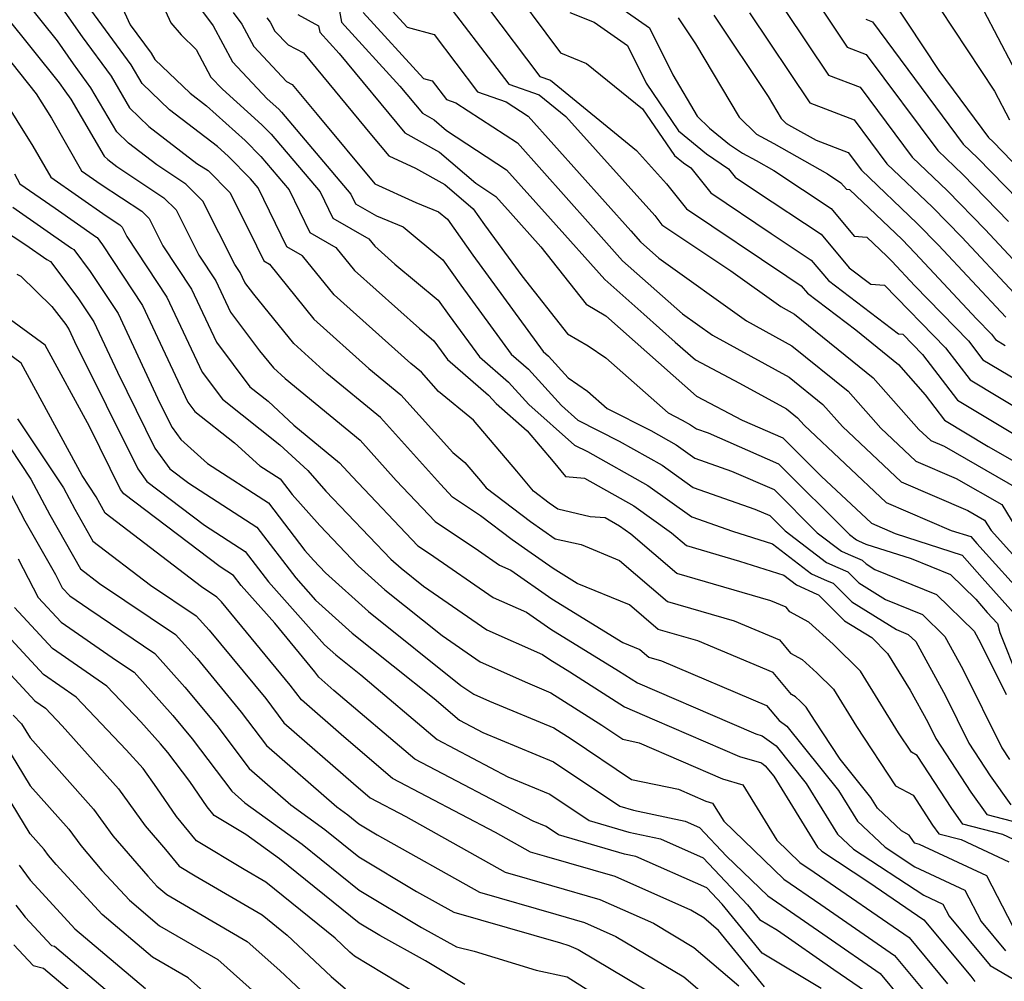
# Model space of a CAD drawing. Extents: x 1893570 to 1900978, y 2863029 to 2865516.
# Drawn here: x 1895750 to 1895852, y 2863608 to 2863706 of the extents above; entities that cross this region are included whole.
import ezdxf

# ---------------------------------------------------------------- set-up
doc = ezdxf.new("R2010")
doc.units = 0

msp = doc.modelspace()

# ---------------------------------------------------------------- linework, layer by layer
at = {"layer": 'Unknown_Line_Type', "color": 0}
for points in [[(1895853.86, 2863698.94, 3176), (1895849.44, 2863707.38, 3176), (1895847.07, 2863710.97, 3176), (1895843.85, 2863713.45, 3176), (1895840.9, 2863716.74, 3176), (1895836.88, 2863719.42, 3176), (1895835.21, 2863720.94, 3176), (1895833.38, 2863723.09, 3176), (1895832.09, 2863725.19, 3176), (1895830.87, 2863726.34, 3176), (1895824.91, 2863732.08, 3176), (1895821.58, 2863737.06, 3176), (1895820.05, 2863739.91, 3176), (1895816.68, 2863742.7, 3176), (1895811.22, 2863747.63, 3176), (1895806.72, 2863748.76, 3176), (1895802.03, 2863750.54, 3176), (1895791.39, 2863758.52, 3176), (1895788.05, 2863761.22, 3176), (1895782.74, 2863764.36, 3176), (1895777.28, 2863767.76, 3176), (1895776.26, 2863768.83, 3176), (1895775.59, 2863769.6, 3176)], [(1895772.99, 2863768.73, 3174), (1895773.92, 2863767.66, 3174), (1895775.16, 2863766.14, 3174), (1895777.7, 2863764.86, 3174), (1895786.1, 2863759.89, 3174), (1895795.97, 2863751.9, 3174), (1895799.7, 2863749.11, 3174), (1895806.29, 2863746.61, 3174), (1895808.96, 2863745.93, 3174), (1895816.61, 2863739.03, 3174), (1895817.76, 2863738.07, 3174), (1895818.29, 2863737.1, 3174), (1895822.88, 2863730.22, 3174), (1895826.84, 2863726.4, 3174), (1895829.48, 2863723.73, 3174), (1895833.14, 2863720.17, 3174), (1895835.18, 2863717.8, 3174), (1895835.66, 2863717.36, 3174), (1895836.82, 2863716.59, 3174), (1895841.61, 2863711.24, 3174), (1895843.53, 2863709.76, 3174), (1895850.53, 2863699.11, 3174), (1895852.08, 2863696.15, 3174)], [(1895800, 2863711.01, 3154), (1895805.94, 2863703.02, 3154), (1895808.61, 2863701.94, 3154), (1895814.37, 2863697.27, 3154), (1895817.63, 2863692.5, 3154), (1895818.58, 2863691.72, 3154), (1895819.33, 2863691.21, 3154), (1895821.38, 2863688.64, 3154), (1895827.59, 2863684.48, 3154), (1895831.7, 2863681.75, 3154), (1895833.46, 2863679.64, 3154), (1895840.66, 2863674.17, 3154), (1895841.12, 2863674.14, 3154), (1895843.15, 2863672.05, 3154), (1895846.72, 2863667.36, 3154), (1895855.3, 2863662.22, 3154)], [(1895793.12, 2863709.65, 3150), (1895800.61, 2863699.82, 3150), (1895803.75, 2863698.71, 3150), (1895806.47, 2863696.49, 3150), (1895815.62, 2863686.31, 3150), (1895816.36, 2863685.38, 3150), (1895823.44, 2863680.64, 3150), (1895828.56, 2863676.98, 3150), (1895829.99, 2863676.2, 3150), (1895838.08, 2863669.63, 3150), (1895842.77, 2863664.34, 3150), (1895843.99, 2863663.2, 3150), (1895845.37, 2863662.61, 3150), (1895853.05, 2863658.2, 3150)], [(1895852.44, 2863613.25, 3126), (1895849.75, 2863618.49, 3126), (1895842.83, 2863621.71, 3126), (1895842.34, 2863621.84, 3126), (1895842.2, 2863622.03, 3126), (1895841.78, 2863622.68, 3126), (1895840.97, 2863623.11, 3126), (1895838.52, 2863625.43, 3126), (1895837.84, 2863626.52, 3126), (1895834.68, 2863630.46, 3126), (1895832.02, 2863634.48, 3126), (1895831.19, 2863635.82, 3126), (1895830.6, 2863636.4, 3126), (1895830.07, 2863636.88, 3126), (1895829.66, 2863637.11, 3126), (1895827.78, 2863639.36, 3126), (1895820.05, 2863642.63, 3126), (1895815.98, 2863643.81, 3126), (1895813.03, 2863646.32, 3126), (1895807.65, 2863648.52, 3126), (1895805.17, 2863650.05, 3126), (1895802.58, 2863651.86, 3126), (1895800.95, 2863653, 3126), (1895797.71, 2863655.47, 3126), (1895794.84, 2863657.4, 3126), (1895793.59, 2863658.71, 3126), (1895787.43, 2863665.57, 3126), (1895781.92, 2863670.1, 3126), (1895778.51, 2863673.16, 3126), (1895774.41, 2863678.23, 3126), (1895773.48, 2863679.45, 3126), (1895773.01, 2863680.46, 3126), (1895772.47, 2863681.28, 3126), (1895769.17, 2863687.8, 3126), (1895767.43, 2863689.54, 3126), (1895764.44, 2863691.52, 3126), (1895761.51, 2863693.76, 3126), (1895760.33, 2863694.9, 3126), (1895757.66, 2863699.45, 3126), (1895755.86, 2863701.9, 3126), (1895754.21, 2863704.28, 3126), (1895750.86, 2863708.46, 3126)], [(1895754.03, 2863708.6, 3128), (1895756.75, 2863704.68, 3128), (1895759.73, 2863700.63, 3128), (1895761.63, 2863697.38, 3128), (1895763.63, 2863695.47, 3128), (1895768.56, 2863691.68, 3128), (1895769.7, 2863690.93, 3128), (1895771.94, 2863688.7, 3128), (1895773.93, 2863684.76, 3128), (1895775.44, 2863681.65, 3128), (1895776.01, 2863681.32, 3128), (1895780.59, 2863675.67, 3128), (1895786.23, 2863670.61, 3128), (1895789.53, 2863667.9, 3128), (1895794.85, 2863661.98, 3128), (1895796.11, 2863660.94, 3128), (1895797.7, 2863659.07, 3128), (1895798.3, 2863658.34, 3128), (1895802.86, 2863654.88, 3128), (1895805.37, 2863653.12, 3128), (1895808.04, 2863652.51, 3128), (1895811.99, 2863650.89, 3128), (1895816.94, 2863646.68, 3128), (1895823.79, 2863644.69, 3128), (1895828.44, 2863642.72, 3128), (1895829.57, 2863641.36, 3128), (1895830.76, 2863640.72, 3128), (1895832.28, 2863639.35, 3128), (1895833.98, 2863637.66, 3128), (1895836.35, 2863633.82, 3128), (1895840.37, 2863627.75, 3128), (1895842.18, 2863626.77, 3128), (1895844.18, 2863623.71, 3128), (1895844.81, 2863622.82, 3128), (1895847.12, 2863622.22, 3128), (1895852, 2863619.94, 3128)], [(1895760.53, 2863708.48, 3132), (1895761.7, 2863705.92, 3132), (1895763.85, 2863702.99, 3132), (1895764.22, 2863702.35, 3132), (1895767.85, 2863698.88, 3132), (1895769.53, 2863697.6, 3132), (1895773.5, 2863694.01, 3132), (1895775.13, 2863692.39, 3132), (1895778.03, 2863688.96, 3132), (1895780.15, 2863684.59, 3132), (1895782.83, 2863683.05, 3132), (1895784.75, 2863680.68, 3132), (1895791.42, 2863674.7, 3132), (1895792.91, 2863673.46, 3132), (1895793.28, 2863672.93, 3132), (1895794.32, 2863671.52, 3132), (1895798.54, 2863667.86, 3132), (1895799.32, 2863667, 3132), (1895802.49, 2863664.2, 3132), (1895805.18, 2863661.04, 3132), (1895806.45, 2863659.5, 3132), (1895808.4, 2863659.34, 3132), (1895813.46, 2863656.5, 3132), (1895817.35, 2863653.71, 3132), (1895818.87, 2863652.41, 3132), (1895824.31, 2863650.83, 3132), (1895828.89, 2863649.37, 3132), (1895830.2, 2863648.37, 3132), (1895832.28, 2863647.44, 3132), (1895832.45, 2863647.36, 3132), (1895835.13, 2863644.7, 3132), (1895837.92, 2863642.96, 3132), (1895839.55, 2863641.34, 3132), (1895841.88, 2863637.57, 3132), (1895843.7, 2863634.26, 3132), (1895844.52, 2863632.6, 3132), (1895848.12, 2863627.08, 3132), (1895849.75, 2863624.79, 3132), (1895855.69, 2863623.24, 3132)], [(1895764.96, 2863708.14, 3134), (1895765.89, 2863706.11, 3134), (1895766.94, 2863704.89, 3134), (1895768.47, 2863703.39, 3134), (1895770, 2863700.53, 3134), (1895771.17, 2863699.29, 3134), (1895775.23, 2863695.62, 3134), (1895776.19, 2863694.67, 3134), (1895781.21, 2863688.74, 3134), (1895782.51, 2863686.06, 3134), (1895786.24, 2863683.92, 3134), (1895786.83, 2863683.18, 3134), (1895788.9, 2863681.33, 3134), (1895793.37, 2863677.62, 3134), (1895794.49, 2863676.04, 3134), (1895797.59, 2863671.79, 3134), (1895800.59, 2863669.2, 3134), (1895802.67, 2863666.89, 3134), (1895807.38, 2863662.74, 3134), (1895808.7, 2863662.07, 3134), (1895814.92, 2863658.58, 3134), (1895819.41, 2863655.36, 3134), (1895823.59, 2863653.9, 3134), (1895827.73, 2863652.58, 3134), (1895831.74, 2863649.52, 3134), (1895833.35, 2863648.8, 3134), (1895833.95, 2863648.55, 3134), (1895835.87, 2863646.64, 3134), (1895840.45, 2863643.79, 3134), (1895841.68, 2863643.29, 3134), (1895842.44, 2863642.55, 3134), (1895845.5, 2863636.98, 3134), (1895847.91, 2863632.12, 3134), (1895850.09, 2863628.77, 3134), (1895852.23, 2863625.77, 3134)], [(1895783.08, 2863708.07, 3144), (1895783.41, 2863706.17, 3144), (1895789.42, 2863699.62, 3144), (1895791.73, 2863696.83, 3144), (1895792.94, 2863696.14, 3144), (1895794.22, 2863695.05, 3144), (1895800.39, 2863691.03, 3144), (1895804.9, 2863685.99, 3144), (1895810.47, 2863679.74, 3144), (1895814.5, 2863676.18, 3144), (1895817.73, 2863673.3, 3144), (1895819.79, 2863671.48, 3144), (1895824.33, 2863669.1, 3144), (1895829.16, 2863666.45, 3144), (1895830.3, 2863665.52, 3144), (1895830.97, 2863664.77, 3144), (1895839.41, 2863656.83, 3144), (1895846.08, 2863653.98, 3144), (1895848.12, 2863653.33, 3144), (1895848.72, 2863652.63, 3144), (1895854.17, 2863646.59, 3144)], [(1895787.86, 2863708.18, 3148), (1895790.15, 2863705.68, 3148), (1895792.94, 2863704.9, 3148), (1895797.4, 2863699.04, 3148), (1895800.35, 2863697.99, 3148), (1895802.62, 2863696.52, 3148), (1895813.15, 2863684.74, 3148), (1895814.15, 2863683.62, 3148), (1895816.03, 2863681.95, 3148), (1895825.05, 2863675.51, 3148), (1895829.71, 2863672.95, 3148), (1895835.49, 2863668.26, 3148), (1895838.84, 2863664.48, 3148), (1895842.46, 2863661.07, 3148), (1895846.58, 2863659.32, 3148), (1895851.28, 2863656.62, 3148), (1895853.1, 2863653.66, 3148)], [(1895811.69, 2863707.95, 3158), (1895815.08, 2863705.59, 3158), (1895817.47, 2863700.76, 3158), (1895819.98, 2863696.54, 3158), (1895821.25, 2863695.31, 3158), (1895823.31, 2863693.62, 3158), (1895824.64, 2863692.71, 3158), (1895826.05, 2863691.96, 3158), (1895827.87, 2863690.93, 3158), (1895833.74, 2863687.04, 3158), (1895836.11, 2863684.2, 3158), (1895837.42, 2863684.11, 3158), (1895839.46, 2863682.16, 3158), (1895839.97, 2863681.64, 3158), (1895842.36, 2863679.09, 3158), (1895847.88, 2863673.43, 3158), (1895849.34, 2863671.5, 3158), (1895852.87, 2863669.39, 3158)], [(1895839.99, 2863708.55, 3172), (1895844.82, 2863701.21, 3172), (1895849.92, 2863694.34, 3172), (1895850.4, 2863693.88, 3172), (1895853.28, 2863690.92, 3172)], [(1895748.86, 2863706.88, 3124), (1895754.4, 2863699.95, 3124), (1895754.98, 2863699.13, 3124), (1895755.6, 2863698.27, 3124), (1895759.03, 2863692.41, 3124), (1895759.4, 2863692.06, 3124), (1895760.32, 2863691.35, 3124), (1895765.17, 2863688.15, 3124), (1895766.41, 2863686.91, 3124), (1895768.77, 2863682.24, 3124), (1895770.5, 2863679.62, 3124), (1895772.02, 2863676.38, 3124), (1895775, 2863672.42, 3124), (1895776.43, 2863670.66, 3124), (1895777.62, 2863669.59, 3124), (1895785.32, 2863663.25, 3124), (1895789.04, 2863659.11, 3124), (1895793.05, 2863654.9, 3124), (1895797.49, 2863651.9, 3124), (1895799.67, 2863650.4, 3124), (1895800.82, 2863649.89, 3124), (1895805.05, 2863646.93, 3124), (1895812.35, 2863642.45, 3124), (1895814.07, 2863641.75, 3124), (1895815.01, 2863640.95, 3124), (1895816.32, 2863640.57, 3124), (1895827.11, 2863636, 3124), (1895828.39, 2863634.46, 3124), (1895829.19, 2863633.88, 3124), (1895834.51, 2863627.25, 3124), (1895836.46, 2863624.1, 3124), (1895839.3, 2863621.42, 3124), (1895842.34, 2863619.43, 3124), (1895847.49, 2863617.03, 3124), (1895849.16, 2863613.79, 3124), (1895851.68, 2863610.77, 3124)], [(1895854.25, 2863621.4, 3130), (1895851.41, 2863622.73, 3130), (1895847.28, 2863623.8, 3130), (1895846.15, 2863625.4, 3130), (1895842.58, 2863630.86, 3130), (1895841.99, 2863631.18, 3130), (1895840.68, 2863633.17, 3130), (1895836.76, 2863639.5, 3130), (1895833.96, 2863642.29, 3130), (1895831.45, 2863644.55, 3130), (1895829.49, 2863645.62, 3130), (1895829.11, 2863646.08, 3130), (1895827.53, 2863646.75, 3130), (1895817.9, 2863649.55, 3130), (1895813.15, 2863653.59, 3130), (1895812, 2863654.42, 3130), (1895810.51, 2863655.25, 3130), (1895808.97, 2863655.38, 3130), (1895805.65, 2863656.14, 3130), (1895804.76, 2863656.76, 3130), (1895803.15, 2863657.99, 3130), (1895801.44, 2863660.05, 3130), (1895796.97, 2863665.31, 3130), (1895793.4, 2863668.25, 3130), (1895791.63, 2863670.22, 3130), (1895790.53, 2863671.12, 3130), (1895782.67, 2863678.17, 3130), (1895779.42, 2863682.18, 3130), (1895777.8, 2863683.12, 3130), (1895774.86, 2863689.18, 3130), (1895774.07, 2863690.1, 3130), (1895771.77, 2863692.4, 3130), (1895770.66, 2863693.4, 3130), (1895765.74, 2863697.18, 3130), (1895762.92, 2863699.87, 3130), (1895761.79, 2863701.81, 3130), (1895757.64, 2863707.46, 3130)], [(1895768.81, 2863707.69, 3136), (1895770.21, 2863705.8, 3136), (1895772.2, 2863702.11, 3136), (1895775.76, 2863698.32, 3136), (1895776.96, 2863697.23, 3136), (1895777.25, 2863696.95, 3136), (1895784.39, 2863688.52, 3136), (1895784.87, 2863687.53, 3136), (1895787.03, 2863686.29, 3136), (1895789.76, 2863685.16, 3136), (1895793.83, 2863681.78, 3136), (1895795.7, 2863679.15, 3136), (1895800.87, 2863672.07, 3136), (1895802.63, 2863670.54, 3136), (1895806.03, 2863666.79, 3136), (1895807.7, 2863665.31, 3136), (1895811.95, 2863663.14, 3136), (1895816.37, 2863660.66, 3136), (1895819.57, 2863658.37, 3136), (1895825.89, 2863656.17, 3136), (1895827.46, 2863655.49, 3136), (1895829.02, 2863653.92, 3136), (1895833.28, 2863650.68, 3136), (1895834.42, 2863650.17, 3136), (1895835.45, 2863649.73, 3136), (1895836.6, 2863648.59, 3136), (1895839.35, 2863646.87, 3136), (1895843.13, 2863645.34, 3136), (1895845.44, 2863643.08, 3136), (1895847.29, 2863639.71, 3136), (1895851.29, 2863631.64, 3136), (1895852.07, 2863630.45, 3136)], [(1895772.28, 2863707.16, 3138), (1895773.16, 2863705.99, 3138), (1895774.39, 2863703.69, 3138), (1895777.77, 2863700.09, 3138), (1895778.35, 2863699.79, 3138), (1895780.92, 2863696.69, 3138), (1895786.85, 2863689.58, 3138), (1895791.07, 2863687.66, 3138), (1895793.38, 2863686.7, 3138), (1895794.3, 2863685.94, 3138), (1895796.91, 2863682.26, 3138), (1895804.14, 2863672.34, 3138), (1895804.68, 2863671.88, 3138), (1895806.7, 2863669.64, 3138), (1895808.71, 2863668.27, 3138), (1895810.71, 2863666.51, 3138), (1895815.2, 2863664.22, 3138), (1895817.83, 2863662.75, 3138), (1895819.73, 2863661.38, 3138), (1895823.49, 2863660.07, 3138), (1895827.9, 2863658.16, 3138), (1895832.32, 2863653.73, 3138), (1895834.81, 2863651.83, 3138), (1895835.48, 2863651.53, 3138), (1895836.95, 2863650.91, 3138), (1895837.33, 2863650.53, 3138), (1895838.25, 2863649.96, 3138), (1895844.58, 2863647.39, 3138), (1895848.44, 2863643.61, 3138), (1895849.09, 2863642.44, 3138), (1895851.73, 2863637.1, 3138)], [(1895778.92, 2863706.98, 3142), (1895781.07, 2863705.8, 3142), (1895781.18, 2863705.16, 3142), (1895783.19, 2863702.98, 3142), (1895789.93, 2863694.82, 3142), (1895793.49, 2863692.83, 3142), (1895797.22, 2863689.63, 3142), (1895799.28, 2863688.29, 3142), (1895800.78, 2863686.61, 3142), (1895803.92, 2863683.09, 3142), (1895808.58, 2863677.2, 3142), (1895810.6, 2863676.02, 3142), (1895813.61, 2863673.34, 3142), (1895819.91, 2863667.77, 3142), (1895824.6, 2863665.31, 3142), (1895828.79, 2863663.49, 3142), (1895832.73, 2863659.55, 3142), (1895837.89, 2863654.7, 3142), (1895840.33, 2863653.66, 3142), (1895847.23, 2863651.43, 3142), (1895849.26, 2863649.09, 3142), (1895852.5, 2863645.5, 3142)], [(1895785.63, 2863707.18, 3146), (1895791.85, 2863700.4, 3146), (1895792.75, 2863700.15, 3146), (1895794.2, 2863698.25, 3146), (1895795.16, 2863697.91, 3146), (1895801.51, 2863693.78, 3146), (1895809.02, 2863685.37, 3146), (1895812.31, 2863681.68, 3146), (1895818.47, 2863676.23, 3146), (1895821.54, 2863674.04, 3146), (1895829.43, 2863669.7, 3146), (1895832.9, 2863666.89, 3146), (1895834.9, 2863664.63, 3146), (1895840.94, 2863658.95, 3146), (1895847.79, 2863656.03, 3146), (1895849.51, 2863655.04, 3146), (1895850.18, 2863653.95, 3146), (1895855.84, 2863647.68, 3146)], [(1895798.41, 2863707.71, 3152), (1895803.81, 2863700.61, 3152), (1895804.89, 2863700.23, 3152), (1895813.74, 2863693.01, 3152), (1895816.81, 2863689.59, 3152), (1895818.87, 2863687.01, 3152), (1895829.2, 2863680.09, 3152), (1895830.68, 2863679.11, 3152), (1895831.31, 2863678.35, 3152), (1895836.29, 2863674.57, 3152), (1895840.67, 2863671.01, 3152), (1895843.42, 2863667.9, 3152), (1895845.41, 2863665.29, 3152), (1895849.9, 2863662.6, 3152), (1895854.81, 2863659.78, 3152)], [(1895806.89, 2863707.18, 3156), (1895809.39, 2863706.17, 3156), (1895812.81, 2863703.79, 3156), (1895814.74, 2863699.9, 3156), (1895818.07, 2863695.02, 3156), (1895820.94, 2863692.67, 3156), (1895823.2, 2863691.13, 3156), (1895823.88, 2863690.27, 3156), (1895825.97, 2863688.87, 3156), (1895832.72, 2863684.4, 3156), (1895835.61, 2863680.93, 3156), (1895837.81, 2863679.26, 3156), (1895839.24, 2863679.18, 3156), (1895845.51, 2863672.74, 3156), (1895848.03, 2863669.43, 3156), (1895854.08, 2863665.81, 3156)], [(1895821.69, 2863706.89, 3162), (1895827.27, 2863698.53, 3162), (1895828.61, 2863696.28, 3162), (1895829.14, 2863695.76, 3162), (1895829.67, 2863695.48, 3162), (1895832.2, 2863694.05, 3162), (1895835.5, 2863692.81, 3162), (1895836.87, 2863690.97, 3162), (1895842.59, 2863685.51, 3162), (1895844.77, 2863683.27, 3162), (1895851.69, 2863675.88, 3162)], [(1895825.36, 2863707.13, 3164), (1895831.54, 2863697.88, 3164), (1895836.12, 2863696.16, 3164), (1895839.48, 2863691.64, 3164), (1895844.15, 2863687.18, 3164), (1895847.17, 2863684.09, 3164), (1895852.56, 2863678.33, 3164)], [(1895829.03, 2863707.37, 3166), (1895833.46, 2863700.74, 3166), (1895836.74, 2863699.52, 3166), (1895842.09, 2863692.32, 3166), (1895845.71, 2863688.86, 3166), (1895849.57, 2863684.9, 3166), (1895853.42, 2863680.79, 3166)], [(1895832.71, 2863707.61, 3168), (1895835.38, 2863703.61, 3168), (1895837.36, 2863702.87, 3168), (1895844.7, 2863692.99, 3168), (1895847.28, 2863690.53, 3168), (1895851.97, 2863685.72, 3168)], [(1895775.75, 2863706.64, 3140), (1895776.1, 2863706.18, 3140), (1895776.58, 2863705.27, 3140), (1895777.92, 2863703.85, 3140), (1895779.5, 2863703.04, 3140), (1895786.5, 2863694.59, 3140), (1895788.29, 2863692.44, 3140), (1895791.01, 2863691.2, 3140), (1895794.04, 2863689.51, 3140), (1895796.95, 2863687.02, 3140), (1895798.12, 2863685.37, 3140), (1895801.94, 2863680.13, 3140), (1895806.66, 2863674.17, 3140), (1895808.76, 2863672.94, 3140), (1895810.58, 2863671.7, 3140), (1895817.01, 2863666.04, 3140), (1895818.44, 2863665.3, 3140), (1895819.29, 2863664.83, 3140), (1895819.89, 2863664.39, 3140), (1895821.1, 2863663.98, 3140), (1895828.35, 2863660.82, 3140), (1895835.62, 2863653.55, 3140), (1895836.35, 2863652.99, 3140), (1895836.55, 2863652.9, 3140), (1895837.32, 2863652.57, 3140), (1895841.98, 2863651.09, 3140), (1895846.02, 2863649.45, 3140), (1895848.61, 2863646.92, 3140), (1895849.8, 2863645.55, 3140), (1895850.83, 2863644.41, 3140), (1895851.1, 2863643.5, 3140), (1895854.87, 2863634.03, 3140)], [(1895818.01, 2863706.64, 3160), (1895819.81, 2863703.96, 3160), (1895824.29, 2863696.41, 3160), (1895826.09, 2863694.66, 3160), (1895827.86, 2863693.72, 3160), (1895833.37, 2863690.6, 3160), (1895834.75, 2863689.68, 3160), (1895835.32, 2863689.01, 3160), (1895835.63, 2863688.99, 3160), (1895841.03, 2863683.84, 3160), (1895842.37, 2863682.45, 3160), (1895848.68, 2863675.72, 3160), (1895850.24, 2863674.12, 3160), (1895850.65, 2863673.57, 3160), (1895851.65, 2863672.97, 3160)], [(1895837.3, 2863706.48, 3170), (1895837.98, 2863706.22, 3170), (1895847.31, 2863693.66, 3170), (1895848.84, 2863692.21, 3170), (1895854.37, 2863686.53, 3170)], [(1895746.85, 2863705.29, 3122), (1895752.03, 2863698.82, 3122), (1895753.61, 2863696.31, 3122), (1895756.71, 2863690.92, 3122), (1895758.72, 2863689.52, 3122), (1895762.9, 2863686.76, 3122), (1895763.64, 2863686.02, 3122), (1895765.06, 2863683.21, 3122), (1895767.99, 2863678.77, 3122), (1895770.56, 2863673.3, 3122), (1895774, 2863668.73, 3122), (1895775.88, 2863667.24, 3122), (1895778.53, 2863664.79, 3122), (1895783.22, 2863660.93, 3122), (1895784.5, 2863659.51, 3122), (1895791.27, 2863652.4, 3122), (1895792.47, 2863651.59, 3122), (1895799, 2863647.09, 3122), (1895802.45, 2863645.56, 3122), (1895804.94, 2863643.82, 3122), (1895811.9, 2863639.55, 3122), (1895813.85, 2863638.3, 3122), (1895823.54, 2863634.13, 3122), (1895826.02, 2863633.06, 3122), (1895826.67, 2863632.87, 3122), (1895828.08, 2863631.84, 3122), (1895831.18, 2863627.98, 3122), (1895834.41, 2863622.77, 3122), (1895836.04, 2863621.22, 3122), (1895843.27, 2863616.49, 3122), (1895845.24, 2863615.57, 3122), (1895845.87, 2863614.33, 3122), (1895850.09, 2863609.29, 3122), (1895852.72, 2863607.72, 3122)], [(1895746.73, 2863701.35, 3120), (1895751.7, 2863693.45, 3120), (1895753.54, 2863690.26, 3120), (1895759.22, 2863686.3, 3120), (1895760.63, 2863685.37, 3120), (1895760.88, 2863685.12, 3120), (1895761.35, 2863684.18, 3120), (1895765.48, 2863677.93, 3120), (1895769.09, 2863670.22, 3120), (1895771.17, 2863667.46, 3120), (1895777.09, 2863662.77, 3120), (1895779.97, 2863660.11, 3120), (1895781.82, 2863658.02, 3120), (1895788.49, 2863651.03, 3120), (1895789.55, 2863650.08, 3120), (1895791.83, 2863648.26, 3120), (1895798.34, 2863643.77, 3120), (1895804.08, 2863641.22, 3120), (1895804.82, 2863640.71, 3120), (1895806.88, 2863639.44, 3120), (1895812.5, 2863635.85, 3120), (1895815.6, 2863634.52, 3120), (1895824.31, 2863630.76, 3120), (1895826.58, 2863630.09, 3120), (1895826.98, 2863629.8, 3120), (1895827.85, 2863628.71, 3120), (1895832.35, 2863621.44, 3120), (1895832.79, 2863621.02, 3120), (1895837.63, 2863617.85, 3120), (1895843.27, 2863613.97, 3120), (1895848.09, 2863608.18, 3120), (1895848.53, 2863607.63, 3120)], [(1895749.79, 2863690.59, 3118), (1895750.36, 2863689.59, 3118), (1895753.98, 2863687.08, 3118), (1895758.22, 2863684.1, 3118), (1895758.3, 2863684.06, 3118), (1895758.86, 2863683.32, 3118), (1895762.97, 2863677.09, 3118), (1895767.63, 2863667.14, 3118), (1895768.34, 2863666.2, 3118), (1895772.42, 2863662.96, 3118), (1895775.04, 2863660.62, 3118), (1895777.11, 2863659.28, 3118), (1895778.34, 2863657.66, 3118), (1895781.18, 2863654.47, 3118), (1895785.13, 2863650.33, 3118), (1895787.87, 2863647.86, 3118), (1895793.76, 2863643.16, 3118), (1895797.67, 2863640.46, 3118), (1895802.52, 2863638.31, 3118), (1895804.95, 2863637.3, 3118), (1895810.18, 2863633.96, 3118), (1895812.34, 2863632.52, 3118), (1895814.01, 2863632.16, 3118), (1895822.59, 2863628.46, 3118), (1895824.66, 2863627.85, 3118), (1895828.15, 2863622.16, 3118), (1895830.54, 2863619.87, 3118), (1895832.01, 2863618.86, 3118), (1895841.77, 2863612.14, 3118), (1895845.71, 2863607.4, 3118)], [(1895744.52, 2863687.52, 3114), (1895750.97, 2863683.32, 3114), (1895753.12, 2863681.81, 3114), (1895753.51, 2863681.6, 3114), (1895756.33, 2863677.85, 3114), (1895757.95, 2863675.4, 3114), (1895760.38, 2863670.22, 3114), (1895764.24, 2863662.41, 3114), (1895765.77, 2863660.3, 3114), (1895767.74, 2863658.81, 3114), (1895774.7, 2863654.3, 3114), (1895778.71, 2863649.09, 3114), (1895780.75, 2863646.81, 3114), (1895784.5, 2863643.42, 3114), (1895792.94, 2863636.69, 3114), (1895795.54, 2863634.48, 3114), (1895797.95, 2863633.22, 3114), (1895805.21, 2863630.21, 3114), (1895812.04, 2863625.64, 3114), (1895813.42, 2863625.23, 3114), (1895818.74, 2863624.11, 3114), (1895820.22, 2863623.45, 3114), (1895822.98, 2863620.52, 3114), (1895827.23, 2863616.45, 3114), (1895833.34, 2863612.21, 3114), (1895838.77, 2863608.47, 3114), (1895840.96, 2863605.84, 3114)], [(1895749.64, 2863687.19, 3116), (1895755.67, 2863682.96, 3116), (1895755.9, 2863682.83, 3116), (1895757.59, 2863680.58, 3116), (1895760.46, 2863676.25, 3116), (1895764.76, 2863667.06, 3116), (1895766.02, 2863664.53, 3116), (1895766.91, 2863663.3, 3116), (1895769.66, 2863660.83, 3116), (1895775.9, 2863656.79, 3116), (1895779.65, 2863651.92, 3116), (1895780.53, 2863650.92, 3116), (1895781.77, 2863649.62, 3116), (1895786.19, 2863645.64, 3116), (1895795.69, 2863638.05, 3116), (1895797.01, 2863637.14, 3116), (1895798.63, 2863636.42, 3116), (1895805.25, 2863633.68, 3116), (1895807.01, 2863632.56, 3116), (1895813.22, 2863628.4, 3116), (1895818.05, 2863627.38, 3116), (1895820.87, 2863626.16, 3116), (1895821.55, 2863625.96, 3116), (1895822.7, 2863624.09, 3116), (1895828.89, 2863618.16, 3116), (1895832.68, 2863615.53, 3116), (1895840.27, 2863610.31, 3116), (1895843.34, 2863606.62, 3116)], [(1895750.06, 2863680.28, 3112), (1895750.45, 2863680.09, 3112), (1895753.66, 2863676.99, 3112), (1895755.07, 2863675.12, 3112), (1895755.44, 2863674.56, 3112), (1895755.99, 2863673.38, 3112), (1895762.47, 2863660.3, 3112), (1895763.4, 2863659.01, 3112), (1895769.33, 2863654.51, 3112), (1895773.5, 2863651.82, 3112), (1895775.9, 2863648.69, 3112), (1895781.67, 2863642.23, 3112), (1895782.82, 2863641.2, 3112), (1895785.4, 2863639.14, 3112), (1895793.25, 2863632.49, 3112), (1895800.53, 2863628.67, 3112), (1895804.84, 2863626.88, 3112), (1895808.88, 2863624.17, 3112), (1895812.96, 2863622.98, 3112), (1895816.2, 2863622.3, 3112), (1895820.6, 2863620.34, 3112), (1895825.15, 2863615.51, 3112), (1895826.39, 2863614, 3112), (1895828.22, 2863612.9, 3112), (1895834.01, 2863608.88, 3112), (1895837.27, 2863606.64, 3112)], [(1895832.73, 2863606.91, 3110), (1895826.64, 2863610.55, 3110), (1895822.53, 2863615.58, 3110), (1895820.97, 2863617.24, 3110), (1895813.66, 2863620.49, 3110), (1895812.5, 2863620.73, 3110), (1895805.73, 2863622.71, 3110), (1895804.46, 2863623.56, 3110), (1895803.11, 2863624.12, 3110), (1895790.96, 2863630.49, 3110), (1895782.64, 2863637.54, 3110), (1895781.08, 2863638.91, 3110), (1895780.67, 2863639.45, 3110), (1895776.55, 2863644.43, 3110), (1895773.09, 2863648.3, 3110), (1895772.3, 2863649.33, 3110), (1895770.93, 2863650.22, 3110), (1895761.03, 2863657.73, 3110), (1895760.69, 2863658.18, 3110), (1895757.5, 2863664.63, 3110), (1895752.96, 2863673.01, 3110), (1895748.52, 2863676.24, 3110)], [(1895826.9, 2863607.1, 3108), (1895822.17, 2863612.89, 3108), (1895820.67, 2863614.16, 3108), (1895819.32, 2863614.97, 3108), (1895811.55, 2863618.43, 3108), (1895804.54, 2863620.44, 3108), (1895802.86, 2863620.93, 3108), (1895799.26, 2863622.95, 3108), (1895788.67, 2863628.5, 3108), (1895783.65, 2863632.76, 3108), (1895779.29, 2863636.56, 3108), (1895778.15, 2863638.07, 3108), (1895771.07, 2863646.62, 3108), (1895770.62, 2863647.13, 3108), (1895769.03, 2863648.19, 3108), (1895759.14, 2863655.74, 3108), (1895758.57, 2863656.75, 3108), (1895758.21, 2863657.42, 3108), (1895756.76, 2863659.6, 3108), (1895750.49, 2863671.16, 3108), (1895745.35, 2863674.91, 3108)], [(1895746.15, 2863667.28, 3104), (1895751.49, 2863659.25, 3104), (1895753.44, 2863655.56, 3104), (1895756.59, 2863650.01, 3104), (1895758.54, 2863648.53, 3104), (1895766.36, 2863643.27, 3104), (1895768.57, 2863640.8, 3104), (1895773.11, 2863635.31, 3104), (1895775.72, 2863631.87, 3104), (1895782.94, 2863625.56, 3104), (1895784.07, 2863624.75, 3104), (1895785.19, 2863623.84, 3104), (1895787.1, 2863622.7, 3104), (1895797.6, 2863616.8, 3104), (1895805.46, 2863614.54, 3104), (1895808.38, 2863613.71, 3104), (1895811.61, 2863612.27, 3104), (1895818.61, 2863608.1, 3104), (1895826.35, 2863601.49, 3104)], [(1895750.13, 2863665.44, 3106), (1895754.85, 2863658.34, 3106), (1895756, 2863656.15, 3106), (1895757.87, 2863652.87, 3106), (1895763.79, 2863648.36, 3106), (1895768.49, 2863645.2, 3106), (1895769.82, 2863643.71, 3106), (1895775.63, 2863636.69, 3106), (1895777.5, 2863634.22, 3106), (1895784.65, 2863627.97, 3106), (1895786.38, 2863626.51, 3106), (1895790.03, 2863624.6, 3106), (1895800.23, 2863618.86, 3106), (1895805, 2863617.49, 3106), (1895809.96, 2863616.07, 3106), (1895815.47, 2863613.62, 3106), (1895819.64, 2863611.13, 3106), (1895824.26, 2863607.19, 3106)], [(1895748.13, 2863660.17, 3102), (1895750.88, 2863654.96, 3102), (1895754.02, 2863649.44, 3102), (1895754.71, 2863648.09, 3102), (1895755.51, 2863647.24, 3102), (1895757.43, 2863645.91, 3102), (1895764.23, 2863641.34, 3102), (1895767.32, 2863637.88, 3102), (1895770.59, 2863633.93, 3102), (1895773.93, 2863629.52, 3102), (1895778.21, 2863625.78, 3102), (1895781.72, 2863623.25, 3102), (1895785.2, 2863620.43, 3102), (1895791.14, 2863616.89, 3102), (1895794.97, 2863614.74, 3102), (1895805.92, 2863611.59, 3102), (1895806.79, 2863611.34, 3102), (1895807.76, 2863610.91, 3102), (1895817.58, 2863605.07, 3102)], [(1895750.2, 2863651.06, 3100), (1895752.25, 2863647.07, 3100), (1895754.6, 2863644.54, 3100), (1895760.3, 2863640.62, 3100), (1895762.1, 2863639.4, 3100), (1895766.07, 2863634.97, 3100), (1895768.07, 2863632.55, 3100), (1895772.14, 2863627.18, 3100), (1895773.49, 2863626, 3100), (1895779.38, 2863621.75, 3100), (1895785.22, 2863617.03, 3100), (1895791.64, 2863613.19, 3100), (1895795.24, 2863611.2, 3100), (1895797.04, 2863610.74, 3100), (1895803.44, 2863608.8, 3100), (1895806.61, 2863608.11, 3100), (1895810.9, 2863605.4, 3100)], [(1895796.08, 2863607.31, 3098), (1895792.06, 2863609.75, 3098), (1895787.36, 2863612.35, 3098), (1895785.23, 2863613.62, 3098), (1895777.03, 2863620.25, 3098), (1895773.59, 2863622.73, 3098), (1895770.34, 2863624.69, 3098), (1895769.62, 2863625.57, 3098), (1895767.82, 2863628.17, 3098), (1895765.55, 2863631.17, 3098), (1895764.82, 2863632.06, 3098), (1895762.79, 2863634.32, 3098), (1895759.31, 2863637.98, 3098), (1895753.7, 2863641.85, 3098), (1895749.79, 2863646.06, 3098)], [(1895792.13, 2863605.77, 3096), (1895784.77, 2863610.23, 3096), (1895784.27, 2863610.66, 3096), (1895782.75, 2863612.09, 3096), (1895775.63, 2863617.85, 3096), (1895773.41, 2863619.15, 3096), (1895768.53, 2863622.09, 3096), (1895766.47, 2863624.6, 3096), (1895764.45, 2863627.53, 3096), (1895763.02, 2863629.5, 3096), (1895761.3, 2863631.43, 3096), (1895756.16, 2863636.84, 3096), (1895752.79, 2863639.16, 3096), (1895747.33, 2863645.04, 3096)], [(1895744.86, 2863644.02, 3094), (1895751.89, 2863636.46, 3094), (1895753, 2863635.7, 3094), (1895754.7, 2863633.91, 3094), (1895760.48, 2863627.42, 3094), (1895763.24, 2863623.61, 3094), (1895765.32, 2863621.18, 3094), (1895766.72, 2863619.48, 3094), (1895768.37, 2863618.49, 3094), (1895775.26, 2863614.47, 3094), (1895777.82, 2863612.4, 3094), (1895782.34, 2863608.15, 3094), (1895783.83, 2863606.87, 3094)], [(1895749.66, 2863635.01, 3092), (1895750.54, 2863634.1, 3092), (1895751.43, 2863632.65, 3092), (1895757.94, 2863625.35, 3092), (1895759.93, 2863622.6, 3092), (1895763.5, 2863618.45, 3092), (1895764.43, 2863617.43, 3092), (1895765.45, 2863616.57, 3092), (1895773.72, 2863611.75, 3092), (1895777.09, 2863608.76, 3092), (1895780.42, 2863605.63, 3092)], [(1895748.77, 2863632.07, 3090), (1895751.42, 2863627.74, 3090), (1895755.4, 2863623.27, 3090), (1895756.62, 2863621.59, 3090), (1895758.8, 2863619.05, 3090), (1895761.62, 2863615.98, 3090), (1895764.72, 2863613.35, 3090), (1895770.69, 2863609.88, 3090), (1895776.79, 2863604.46, 3090)], [(1895771.39, 2863604.69, 3088), (1895767.66, 2863608.01, 3088), (1895764, 2863610.14, 3088), (1895758.82, 2863614.52, 3088), (1895754.1, 2863619.65, 3088), (1895753.3, 2863620.58, 3088), (1895752.86, 2863621.19, 3088), (1895751.41, 2863622.82, 3088), (1895747, 2863630.04, 3088)], [(1895750.3, 2863619.6, 3086), (1895751.4, 2863618.06, 3086), (1895752.66, 2863616.71, 3086), (1895756.02, 2863613.06, 3086), (1895763.28, 2863606.92, 3086)], [(1895749.96, 2863615.49, 3084), (1895750.57, 2863614.68, 3084), (1895750.89, 2863614.24, 3084), (1895753.6, 2863611.34, 3084), (1895753.91, 2863611.26, 3084), (1895761.64, 2863604.73, 3084)], [(1895749.74, 2863611.39, 3082), (1895751.71, 2863609.28, 3082), (1895752.78, 2863609, 3082), (1895758.74, 2863603.96, 3082)]]:
    msp.add_polyline3d(points, dxfattribs=at)

doc.saveas('drawing.dxf')
